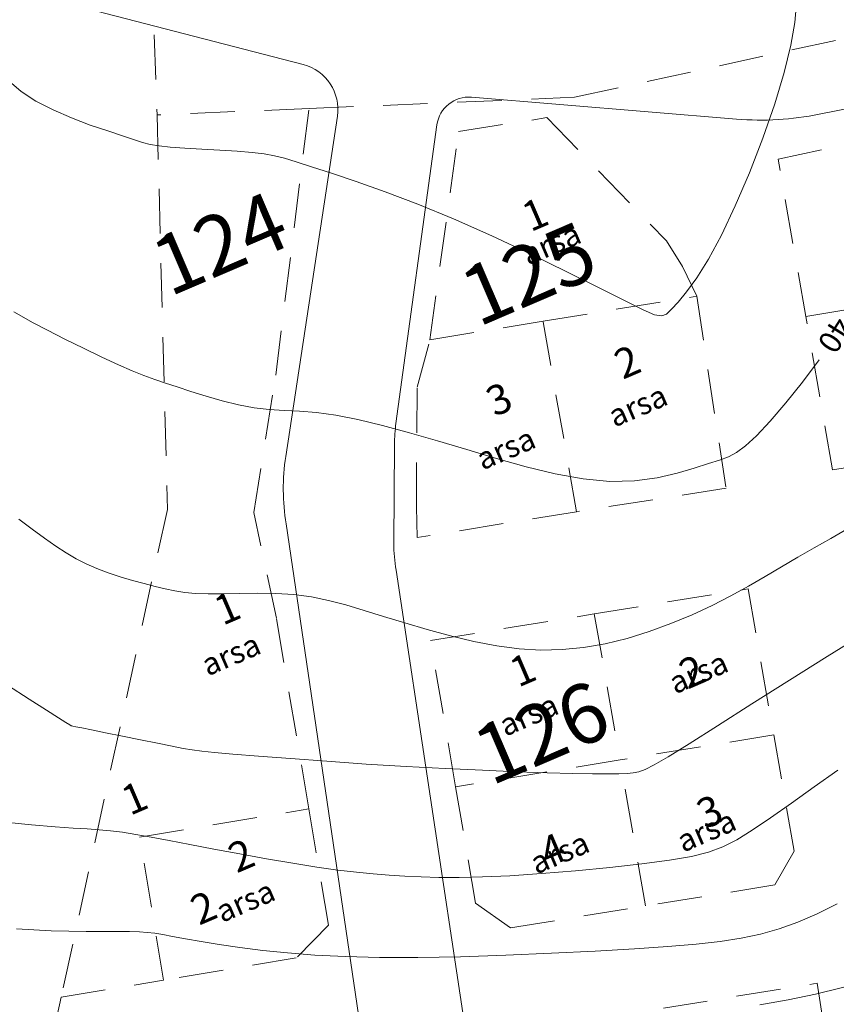
# Model space of a CAD drawing. Units: millimetres. Extents: x 518740 to 521146, y 4545303 to 4546549.
# Drawn here: x 519051 to 519106, y 4545457 to 4545523 of the extents above; entities that cross this region are included whole.
import ezdxf

# ---------------------------------------------------------------- set-up
doc = ezdxf.new("R2010")
doc.units = ezdxf.units.MM
for name, color, linetype, lineweight in [('_HH_TEK', 10, 'Continuous', 0), ('EGRI_1M', 253, 'Continuous', 0), ('EGRI_2M', 253, 'Continuous', 0), ('KAD_BINA_CINS', 253, 'Continuous', 0), ('KAD_HAT', 253, 'Continuous', 0)]:
    doc.layers.add(name, color=color, linetype=linetype, lineweight=lineweight)
for name, color, linetype in [('KAD_ADA_NO', 7, 'Continuous'), ('KAD_PARSEL_NO', 7, 'Continuous'), ('KALDIRIM', 7, 'Continuous')]:
    doc.layers.add(name, color=color, linetype=linetype)
doc.styles.get("Standard").update_dxf_attribs({"font": 'Times New Roman.ttf'})

msp = doc.modelspace()

# ---------------------------------------------------------------- linework, layer by layer
at = {"layer": '_HH_TEK', "lineweight": 0}
for points, elevation in [([(519105.095, 4545500.089), (519103.974, 4545498.587), (519102.841, 4545497.184), (519101.774, 4545495.954), (519100.852, 4545494.972), (519100.123, 4545494.286), (519099.526, 4545493.839), (519098.971, 4545493.546), (519098.367, 4545493.323), (519097.624, 4545493.088), (519096.672, 4545492.78), (519095.511, 4545492.44), (519094.161, 4545492.134), (519092.642, 4545491.927), (519090.974, 4545491.885), (519089.179, 4545492.053), (519087.286, 4545492.401), (519085.327, 4545492.881), (519083.333, 4545493.443), (519081.335, 4545494.039), (519079.366, 4545494.623), (519077.462, 4545495.168), (519075.658, 4545495.652), (519073.993, 4545496.053), (519072.501, 4545496.348), (519071.205, 4545496.525), (519070.064, 4545496.62), (519069.021, 4545496.676), (519068.021, 4545496.74), (519067.005, 4545496.858), (519065.936, 4545497.061), (519064.838, 4545497.333), (519063.757, 4545497.643), (519062.733, 4545497.962), (519061.812, 4545498.26), (519061.016, 4545498.518), (519060.294, 4545498.76), (519059.572, 4545499.021), (519058.781, 4545499.339), (519057.848, 4545499.747), (519056.729, 4545500.268), (519055.494, 4545500.864), (519054.24, 4545501.488), (519053.066, 4545502.087), (519052.068, 4545502.611), (519051.319, 4545503.023), (519050.793, 4545503.334)], 40), ([(519101.077, 4545456.604), (519102.99, 4545456.929), (519104.839, 4545457.325), (519106.574, 4545457.748), (519108.146, 4545458.157), (519109.505, 4545458.51), (519110.639, 4545458.782), (519111.684, 4545459.027), (519112.815, 4545459.316), (519114.204, 4545459.721), (519116.027, 4545460.313), (519118.384, 4545461.134), (519121.089, 4545462.107), (519123.885, 4545463.123), (519126.512, 4545464.077), (519128.713, 4545464.86), (519130.3, 4545465.391), (519131.369, 4545465.689)], 45)]:
    msp.add_lwpolyline(points, dxfattribs=dict(at, elevation=elevation))
at = {"layer": 'EGRI_1M', "lineweight": 0}
for points, elevation in [([(519103.568, 4545524.108), (519103.438, 4545522.832), (519103.175, 4545521.296), (519102.736, 4545519.467), (519102.093, 4545517.342), (519101.29, 4545515.035), (519100.383, 4545512.694), (519099.431, 4545510.462), (519098.493, 4545508.487), (519097.62, 4545506.881), (519096.833, 4545505.627), (519096.147, 4545504.677), (519095.575, 4545503.982), (519095.132, 4545503.494), (519094.805, 4545503.177), (519094.475, 4545503.045), (519093.996, 4545503.129), (519093.222, 4545503.457), (519092.008, 4545504.057), (519090.257, 4545504.937), (519088.072, 4545506.025), (519085.606, 4545507.225), (519083.011, 4545508.444), (519080.441, 4545509.588), (519078.028, 4545510.581), (519075.827, 4545511.416), (519073.875, 4545512.107), (519072.205, 4545512.665), (519070.855, 4545513.102), (519069.832, 4545513.434), (519069.043, 4545513.676)], 39), ([(519069.043, 4545513.676), (519068.367, 4545513.85), (519067.684, 4545513.975), (519066.872, 4545514.069), (519065.848, 4545514.151), (519064.679, 4545514.225), (519063.468, 4545514.296), (519062.319, 4545514.365), (519061.337, 4545514.437), (519060.588, 4545514.516), (519060.001, 4545514.615), (519059.467, 4545514.75), (519058.876, 4545514.936), (519058.122, 4545515.187), (519057.129, 4545515.517), (519055.956, 4545515.921), (519054.695, 4545516.396), (519053.441, 4545516.935), (519052.285, 4545517.533), (519051.3, 4545518.185), (519050.478, 4545518.884)], 39), ([(519063.894, 4545484.304), (519063.047, 4545484.332), (519062.317, 4545484.4), (519061.655, 4545484.504), (519061.012, 4545484.641), (519060.335, 4545484.805), (519059.59, 4545484.996), (519058.792, 4545485.211), (519057.972, 4545485.452), (519057.16, 4545485.717), (519056.386, 4545486.006), (519055.67, 4545486.323), (519054.992, 4545486.675), (519054.32, 4545487.075), (519053.623, 4545487.534), (519052.87, 4545488.063), (519052.039, 4545488.671), (519051.134, 4545489.349)], 41), ([(519106.955, 4545488.67), (519105.863, 4545488.03), (519104.758, 4545487.406), (519103.654, 4545486.781), (519102.559, 4545486.139), (519101.457, 4545485.484), (519100.324, 4545484.823), (519099.139, 4545484.165), (519097.877, 4545483.517), (519096.524, 4545482.889), (519095.099, 4545482.299), (519093.629, 4545481.765), (519092.141, 4545481.307), (519090.66, 4545480.943), (519089.206, 4545480.689), (519087.769, 4545480.548), (519086.328, 4545480.518), (519084.866, 4545480.6), (519083.362, 4545480.792), (519081.808, 4545481.089), (519080.231, 4545481.466), (519078.667, 4545481.894), (519077.154, 4545482.344), (519075.728, 4545482.787), (519074.415, 4545483.196), (519073.189, 4545483.558), (519072.016, 4545483.863), (519070.857, 4545484.101), (519069.678, 4545484.262), (519068.455, 4545484.341), (519067.22, 4545484.358), (519066.018, 4545484.34), (519064.895, 4545484.313), (519063.894, 4545484.304)], 41), ([(519106.352, 4545472.421), (519104.758, 4545471.291), (519103.225, 4545470.203), (519101.81, 4545469.213), (519100.572, 4545468.376), (519099.538, 4545467.728), (519098.603, 4545467.245), (519097.627, 4545466.883), (519096.475, 4545466.598), (519095.008, 4545466.348), (519093.136, 4545466.1), (519090.967, 4545465.858), (519088.656, 4545465.635), (519086.359, 4545465.446), (519084.229, 4545465.304), (519082.388, 4545465.22), (519080.816, 4545465.186), (519079.455, 4545465.191), (519078.252, 4545465.226), (519077.15, 4545465.278), (519076.093, 4545465.342), (519075.027, 4545465.423), (519073.897, 4545465.534), (519072.649, 4545465.686), (519071.226, 4545465.888), (519069.6, 4545466.148), (519067.837, 4545466.45), (519066.032, 4545466.773), (519064.277, 4545467.097), (519062.664, 4545467.401), (519061.266, 4545467.669), (519060.067, 4545467.895), (519059.034, 4545468.082), (519058.13, 4545468.228), (519057.321, 4545468.334), (519056.559, 4545468.404), (519055.752, 4545468.456), (519054.792, 4545468.513), (519053.576, 4545468.598), (519051.997, 4545468.732), (519050.001, 4545468.932)], 43)]:
    msp.add_lwpolyline(points, dxfattribs=dict(at, elevation=elevation))
at = {"layer": 'EGRI_2M', "lineweight": 0}
for points, elevation in [([(519107.992, 4545481.551), (519105.618, 4545480.091), (519103.077, 4545478.494), (519100.554, 4545476.893), (519098.238, 4545475.416), (519096.315, 4545474.196), (519094.919, 4545473.329), (519093.974, 4545472.773), (519093.351, 4545472.455), (519092.921, 4545472.301), (519092.555, 4545472.235), (519092.134, 4545472.196), (519091.582, 4545472.172), (519090.832, 4545472.165), (519089.819, 4545472.174), (519088.475, 4545472.202), (519086.757, 4545472.249), (519084.708, 4545472.317), (519082.396, 4545472.408), (519079.885, 4545472.524), (519077.243, 4545472.666), (519074.545, 4545472.833), (519071.904, 4545473.015), (519069.442, 4545473.197), (519067.284, 4545473.366), (519065.552, 4545473.508), (519064.319, 4545473.614), (519063.465, 4545473.699), (519062.82, 4545473.783), (519062.215, 4545473.888), (519061.48, 4545474.033), (519060.494, 4545474.232), (519059.332, 4545474.466), (519058.119, 4545474.711), (519056.979, 4545474.941), (519056.036, 4545475.132), (519055.382, 4545475.264), (519054.985, 4545475.344), (519054.781, 4545475.385), (519054.705, 4545475.4), (519054.693, 4545475.402), (519054.691, 4545475.402), (519054.688, 4545475.403), (519054.686, 4545475.403), (519054.683, 4545475.404), (519054.681, 4545475.405), (519054.665, 4545475.415), (519054.57, 4545475.475), (519054.316, 4545475.637), (519053.822, 4545475.95), (519053.011, 4545476.465), (519051.834, 4545477.212), (519050.379, 4545478.141)], 42), ([(519050.98, 4545461.717), (519052.142, 4545461.654), (519053.313, 4545461.592), (519054.501, 4545461.555), (519055.67, 4545461.541), (519056.775, 4545461.539), (519057.769, 4545461.541), (519058.606, 4545461.537), (519059.263, 4545461.519), (519059.799, 4545461.481), (519060.296, 4545461.418), (519060.838, 4545461.327), (519061.506, 4545461.203), (519062.366, 4545461.044), (519063.419, 4545460.859), (519064.649, 4545460.66), (519066.04, 4545460.458), (519067.578, 4545460.267), (519069.254, 4545460.096), (519071.099, 4545459.955), (519073.153, 4545459.852), (519075.453, 4545459.793), (519078.04, 4545459.788), (519080.919, 4545459.839), (519083.971, 4545459.938), (519087.042, 4545460.07), (519089.982, 4545460.22), (519092.636, 4545460.376), (519094.892, 4545460.527), (519096.79, 4545460.685), (519098.411, 4545460.868), (519099.835, 4545461.09), (519101.141, 4545461.369), (519102.402, 4545461.722), (519103.66, 4545462.168), (519104.949, 4545462.727), (519106.303, 4545463.417)], 44)]:
    msp.add_lwpolyline(points, dxfattribs=dict(at, elevation=elevation))
at = {"layer": 'KAD_HAT', "lineweight": 0}
for p, q in [((519060.249, 4545521.996), (519060.365, 4545518.998)), ((519103.254, 4545520.984), (519106.185, 4545521.623)), ((519098.369, 4545519.92), (519101.3, 4545520.558)), ((519093.483, 4545518.855), (519096.414, 4545519.494)), ((519088.598, 4545517.79), (519091.529, 4545518.429)), ((519075.694, 4545517.245), (519078.691, 4545517.372)), ((519080.689, 4545517.456), (519083.686, 4545517.583)), ((519085.685, 4545517.667), (519088.598, 4545517.79)), ((519060.442, 4545517), (519060.457, 4545516.605)), ((519060.707, 4545516.615, 41.548), (519060.457, 4545516.605, 41.548)), ((519060.457, 4545516.605, 41.548), (519060.536, 4545513.606, 41.548)), ((519065.702, 4545516.825, 41.548), (519062.705, 4545516.699, 41.548)), ((519070.698, 4545517.034, 41.548), (519067.701, 4545516.908, 41.548)), ((519070.313, 4545513.944, 41.548), (519070.684, 4545516.921, 41.548)), ((519070.698, 4545517.034), (519073.695, 4545517.161)), ((519080.774, 4545515.475, 41.548), (519083.737, 4545515.944, 41.548)), ((519085.713, 4545516.257, 41.548), (519086.739, 4545516.42, 41.548)), ((519086.739, 4545516.42), (519088.828, 4545514.266)), ((519080.207, 4545511.344, 41.548), (519080.615, 4545514.317, 41.548)), ((519102.322, 4545513.614, 41.548), (519105.254, 4545514.253, 41.548)), ((519102.455, 4545512.861, 41.548), (519102.322, 4545513.614, 41.548)), ((519090.22, 4545512.83), (519092.308, 4545510.677)), ((519069.695, 4545508.982, 41.548), (519070.066, 4545511.959, 41.548)), ((519060.588, 4545511.606, 41.548), (519060.667, 4545508.607, 41.548)), ((519103.319, 4545507.936, 41.548), (519102.8, 4545510.891, 41.548)), ((519079.527, 4545506.391, 41.548), (519079.935, 4545509.363, 41.548)), ((519093.7, 4545509.241), (519094.8, 4545508.106)), ((519094.8, 4545508.106), (519095.877, 4545506.371)), ((519069.076, 4545504.021, 41.548), (519069.447, 4545506.997, 41.548)), ((519060.719, 4545506.608, 41.548), (519060.798, 4545503.609, 41.548)), ((519095.877, 4545506.371), (519096.837, 4545504.379)), ((519104.183, 4545503.012, 41.548), (519103.664, 4545505.966, 41.548)), ((519078.847, 4545501.437, 41.548), (519079.255, 4545504.409, 41.548)), ((519096.347, 4545504.299, 41.548), (519096.837, 4545504.379, 41.548)), ((519096.837, 4545504.379, 41.548), (519097.289, 4545501.413, 41.548)), ((519091.412, 4545503.493, 41.548), (519094.373, 4545503.977, 41.548)), ((519104.183, 4545503.012, 41.548), (519107.144, 4545503.494, 41.548)), ((519083.781, 4545502.246, 41.548), (519086.477, 4545502.688, 41.548)), ((519086.477, 4545502.688, 41.548), (519089.438, 4545503.171, 41.548)), ((519104.269, 4545502.522, 41.548), (519104.183, 4545503.012, 41.548)), ((519068.458, 4545499.059, 41.548), (519068.829, 4545502.036, 41.548)), ((519087.002, 4545499.697, 41.548), (519086.484, 4545502.652, 41.548)), ((519060.85, 4545501.61, 41.548), (519060.929, 4545498.611, 41.548)), ((519078.847, 4545501.437, 41.548), (519081.808, 4545501.923, 41.548)), ((519077.98, 4545498.252, 41.548), (519078.768, 4545501.146, 41.548)), ((519105.132, 4545497.597, 41.548), (519104.614, 4545500.552, 41.548)), ((519097.59, 4545499.436, 41.548), (519098.041, 4545496.47, 41.548)), ((519077.962, 4545495.17, 41.548), (519077.98, 4545498.17, 41.548)), ((519067.769, 4545494.731, 41.548), (519068.241, 4545497.694, 41.548)), ((519087.865, 4545494.772, 41.548), (519087.347, 4545497.727, 41.548)), ((519060.981, 4545496.612, 41.548), (519061.06, 4545493.613, 41.548)), ((519105.995, 4545492.672, 41.548), (519105.477, 4545495.627, 41.548)), ((519098.342, 4545494.493, 41.548), (519098.794, 4545491.527, 41.548)), ((519066.984, 4545489.793, 41.548), (519067.455, 4545492.756, 41.548)), ((519077.934, 4545490.17, 41.548), (519077.951, 4545493.17, 41.548)), ((519088.728, 4545489.847, 41.548), (519088.21, 4545492.802, 41.548)), ((519107.769, 4545492.961, 41.548), (519105.995, 4545492.672, 41.548)), ((519061.112, 4545491.613, 41.548), (519061.155, 4545489.996, 41.548)), ((519098.809, 4545491.428, 41.548), (519095.845, 4545490.963, 41.548)), ((519077.998, 4545488.106, 41.548), (519077.934, 4545490.17, 41.548)), ((519093.869, 4545490.653, 41.548), (519090.905, 4545490.188, 41.548)), ((519061.155, 4545489.996, 41.548), (519060.516, 4545487.065, 41.548)), ((519067.461, 4545487.55, 41.548), (519066.984, 4545489.793, 41.548)), ((519088.728, 4545489.847, 41.548), (519085.767, 4545489.367, 41.548)), ((519088.93, 4545489.879, 41.548), (519088.728, 4545489.847, 41.548)), ((519083.793, 4545489.046, 41.548), (519080.832, 4545488.566, 41.548)), ((519078.857, 4545488.245, 41.548), (519077.998, 4545488.106, 41.548)), ((519068.5, 4545482.659, 41.548), (519067.876, 4545485.593, 41.548)), ((519060.091, 4545485.111, 41.548), (519059.452, 4545482.18, 41.548)), ((519094.866, 4545483.759), (519097.828, 4545484.24)), ((519099.802, 4545484.56), (519100.295, 4545484.64)), ((519100.295, 4545484.64, 41.548), (519100.814, 4545481.685, 41.548)), ((519089.931, 4545482.959), (519092.892, 4545483.439)), ((519088.768, 4545482.769, 41.548), (519089.931, 4545482.959, 41.548)), ((519089.931, 4545482.959, 41.548), (519090.45, 4545480.004, 41.548)), ((519069.009, 4545479.67, 41.548), (519068.505, 4545482.628, 41.548)), ((519083.833, 4545481.966, 41.548), (519086.794, 4545482.448, 41.548)), ((519078.898, 4545481.162, 41.548), (519081.859, 4545481.645, 41.548)), ((519078.898, 4545481.158, 41.548), (519078.898, 4545481.162, 41.548)), ((519059.027, 4545480.225, 41.548), (519058.388, 4545477.294, 41.548)), ((519101.159, 4545479.715, 41.548), (519101.678, 4545476.76, 41.548)), ((519079.739, 4545476.229, 41.548), (519079.235, 4545479.186, 41.548)), ((519069.848, 4545474.741, 41.548), (519069.345, 4545477.699, 41.548)), ((519090.797, 4545478.034, 41.548), (519091.316, 4545475.08, 41.548)), ((519057.963, 4545475.34, 41.548), (519057.325, 4545472.409, 41.548)), ((519102.023, 4545474.797, 41.548), (519099.062, 4545474.314, 41.548)), ((519102.023, 4545474.797, 41.548), (519102.541, 4545471.842, 41.548)), ((519080.58, 4545471.3, 41.548), (519080.075, 4545474.257, 41.548)), ((519097.088, 4545473.992, 41.548), (519094.127, 4545473.509, 41.548)), ((519091.663, 4545473.107, 41.548), (519088.702, 4545472.624, 41.548)), ((519091.662, 4545473.11, 41.548), (519091.663, 4545473.107, 41.548)), ((519092.153, 4545473.187, 41.548), (519091.663, 4545473.107, 41.548)), ((519070.688, 4545469.812, 41.548), (519070.184, 4545472.77, 41.548)), ((519086.728, 4545472.303, 41.548), (519083.767, 4545471.82, 41.548)), ((519081.793, 4545471.498, 41.548), (519080.58, 4545471.3, 41.548)), ((519080.58, 4545471.3, 41.548), (519081.082, 4545468.343, 41.548)), ((519092.522, 4545468.186, 41.548), (519092.006, 4545471.141, 41.548)), ((519056.899, 4545470.454, 41.548), (519056.261, 4545467.523, 41.548)), ((519069.143, 4545469.553, 41.548), (519070.688, 4545469.812, 41.548)), ((519070.688, 4545469.812, 41.548), (519071.191, 4545466.855, 41.548)), ((519102.886, 4545469.872, 41.548), (519103.396, 4545466.959, 41.548)), ((519064.212, 4545468.725, 41.548), (519067.171, 4545469.222, 41.548)), ((519059.281, 4545467.898, 41.548), (519062.24, 4545468.394, 41.548)), ((519103.396, 4545466.959, 41.548), (519102.105, 4545464.679, 41.548)), ((519060.071, 4545463.19, 41.548), (519059.575, 4545466.148, 41.548)), ((519081.417, 4545466.371, 41.548), (519081.913, 4545463.455, 41.548)), ((519093.382, 4545463.261, 41.548), (519092.866, 4545466.216, 41.548)), ((519055.835, 4545465.569, 41.548), (519055.197, 4545462.638, 41.548)), ((519071.526, 4545464.883, 41.548), (519072.021, 4545461.967, 41.548)), ((519102.105, 4545464.679, 41.548), (519099.144, 4545464.198, 41.548)), ((519097.17, 4545463.877, 41.548), (519094.209, 4545463.395, 41.548)), ((519081.913, 4545463.455, 41.548), (519084.279, 4545461.787, 41.548)), ((519089.215, 4545462.586, 41.548), (519092.176, 4545463.065, 41.548)), ((519084.279, 4545461.787, 41.548), (519087.24, 4545462.266, 41.548)), ((519072.021, 4545461.967, 41.548), (519069.912, 4545459.834, 41.548)), ((519060.899, 4545458.259, 41.548), (519060.403, 4545461.217, 41.548)), ((519054.771, 4545460.683, 41.548), (519054.133, 4545457.752, 41.548)), ((519069.838, 4545459.759, 41.548), (519066.879, 4545459.263, 41.548)), ((519064.907, 4545458.931, 41.548), (519061.948, 4545458.435, 41.548)), ((519058.922, 4545457.928, 41.548), (519060.899, 4545458.259, 41.548)), ((519053.991, 4545457.102, 41.548), (519056.95, 4545457.597, 41.548)), ((519099.52, 4545457.173, 41.548), (519102.481, 4545457.653, 41.548)), ((519104.455, 4545457.973, 41.548), (519104.948, 4545458.053, 41.548)), ((519104.948, 4545458.053, 41.548), (519105.407, 4545455.089, 41.548)), ((519053.991, 4545457.102, 41.548), (519053.418, 4545454.446, 41.548)), ((519094.584, 4545456.372, 41.548), (519097.546, 4545456.853, 41.548))]:
    msp.add_line(p, q, dxfattribs=at)
at = {"layer": 'KALDIRIM', "lineweight": 0}
for p, q in [((519021.091, 4545532.777), (519070.314, 4545519.99)), ((519105.094, 4545516.647), (519138.793, 4545523.493)), ((519081.659, 4545517.8), (519099.509, 4545516.319)), ((519072.608, 4545516.513), (519069.128, 4545493.571)), ((519076.56, 4545495.804), (519079.322, 4545515.926)), ((519076.42, 4545487.702), (519076.458, 4545494.376)), ((519069.162, 4545489.02), (519074.837, 4545450.447)), ((519081.336, 4545454.226), (519076.566, 4545485.91))]:
    msp.add_line(p, q, dxfattribs=at)
for centre, radius, start, end in [((519069.532, 4545516.979), 3.111, 351.37402, 75.43845), ((519081.479, 4545515.63), 2.177, 85.25551, 172.18285), ((519101.148, 4545536.069), 19.819, 265.25551, 281.48328), ((519087.415, 4545494.314), 10.957, 172.18285, 179.67183), ((519083.412, 4545491.405), 14.448, 171.37402, 189.49995), ((519086.723, 4545487.643), 10.304, 179.67183, 189.6795)]:
    msp.add_arc(centre, radius, start, end, dxfattribs=at)

# ---------------------------------------------------------------- texts
at = {"layer": '_HH_TEK', "lineweight": 0}
msp.add_text('40', height=1.5, rotation=237.55856, dxfattribs=at).set_placement((519106.127, 4545503.11))
at = {"layer": 'KAD_ADA_NO', "lineweight": 0}
for s, p in [('124', (519061.293, 4545504.313)), ('125', (519082.102, 4545502.273)), ('126', (519082.964, 4545471.336))]:
    msp.add_text(s, height=4, rotation=23.24475, dxfattribs=at).set_placement(p)
at = {"layer": 'KAD_BINA_CINS', "lineweight": 0}
for p in [(519085.46, 4545506.431), (519091.289, 4545495.515), (519082.395, 4545492.624), (519063.867, 4545478.736), (519095.378, 4545477.524), (519083.937, 4545474.667), (519095.914, 4545466.852), (519086.024, 4545465.369), (519064.837, 4545462.113)]:
    msp.add_text('arsa', height=1.5, rotation=23.24475, dxfattribs=at).set_placement(p)
at = {"layer": 'KAD_PARSEL_NO', "lineweight": 0}
for s, p in [('1', (519085.631, 4545508.684)), ('2', (519091.849, 4545498.737)), ('3', (519083.208, 4545496.223)), ('1', (519064.879, 4545482.146)), ('1', (519084.802, 4545477.977)), ('2', (519096.219, 4545477.851)), ('1', (519058.629, 4545469.328)), ('3', (519097.398, 4545468.416)), ('4', (519086.809, 4545465.835)), ('2', (519065.826, 4545465.452)), ('2', (519063.286, 4545461.929))]:
    msp.add_text(s, height=2, rotation=23.24475, dxfattribs=at).set_placement(p)

doc.saveas('drawing.dxf')
